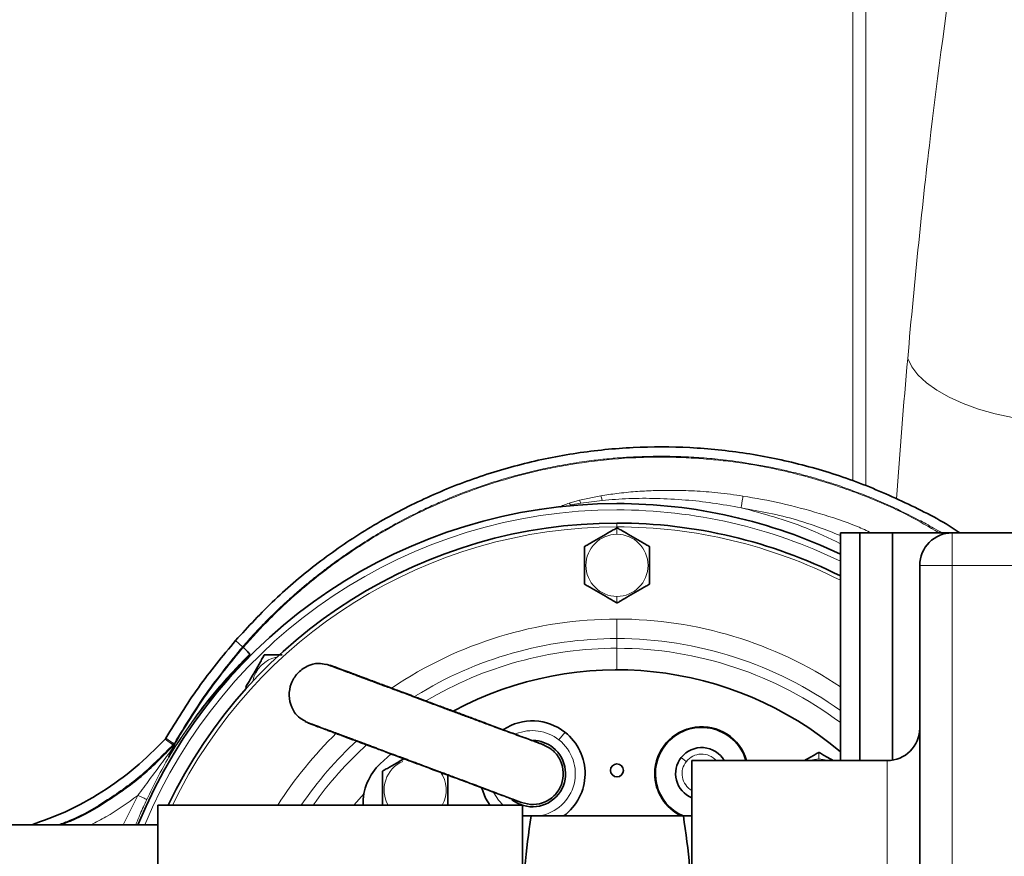
# Model space of a CAD drawing. Units: millimetres. Extents: x 1109 to 10915, y 1201 to 8424.
# Drawn here: x 6013 to 6164, y 2154 to 2283 of the extents above; entities that cross this region are included whole.
import ezdxf

# ---------------------------------------------------------------- set-up
doc = ezdxf.new("R2010")
doc.units = ezdxf.units.MM

msp = doc.modelspace()

# ---------------------------------------------------------------- linework, layer by layer
at = {"color": 8, "linetype": 'Continuous', "lineweight": 18}
for p, q in [((6141.22, 2297.23), (6141.22, 2211.84)), ((6143.19, 2211.05), (6143.19, 2297.23)), ((6099.24, 2208.87), (6102.49, 2209.54)), ((6097.64, 2208.42), (6099.24, 2208.87)), ((6097.64, 2208.42), (6097.84, 2208.15)), ((6097.84, 2208.15), (6099.44, 2208.43)), ((6099.24, 2208.87), (6099.44, 2208.43)), ((6099.44, 2208.43), (6102.68, 2208.84)), ((6104.98, 2205.35), (6104.98, 2204.76)), ((6104.98, 2204.62), (6104.98, 2203.62)), ((6156.48, 2203.85), (6156.48, 2198.85)), ((6151.48, 2198.85), (6156.48, 2198.85)), ((6206.48, 2198.85), (6156.48, 2198.85)), ((6156.48, 2198.85), (6156.48, 2058.85)), ((6104.98, 2193.07), (6104.98, 2194.07)), ((6104.98, 2187.6), (6104.98, 2190.6)), ((6046.39, 2187.29), (6047.48, 2186.34)), ((6104.98, 2187.6), (6104.98, 2186.1)), ((6048.47, 2184.89), (6048.59, 2185.23)), ((6048.57, 2185.21), (6048.59, 2185.24)), ((6104.98, 2186.1), (6104.98, 2182.8)), ((6048.42, 2184.84), (6048.47, 2184.89)), ((6047.94, 2180.11), (6048.2, 2180.11)), ((6096.07, 2172.03), (6097, 2173.21)), ((6035.59, 2172.16), (6036.78, 2171.28)), ((6035.7, 2172.31), (6036.4, 2171.8)), ((6036.4, 2171.8), (6036.89, 2171.44)), ((6036.4, 2171.8), (6036.94, 2171.49)), ((6036.78, 2171.28), (6036.89, 2171.44)), ((6036.88, 2171.19), (6036.91, 2171.35)), ((6036.98, 2171.3), (6036.88, 2171.19)), ((6036.89, 2171.44), (6036.94, 2171.49)), ((6036.91, 2171.35), (6036.89, 2171.44)), ((6036.94, 2171.49), (6036.99, 2171.54)), ((6036.99, 2171.54), (6037, 2171.55)), ((6135.98, 2170.12), (6135.98, 2169.12)), ((6115.63, 2168.72), (6114.85, 2169.34)), ((6146.48, 2134.97), (6146.48, 2168.85)), ((6029.15, 2159), (6031.39, 2163.5)), ((6066.13, 2163.79), (6064.58, 2162))]:
    msp.add_line(p, q, dxfattribs=at)
at = {"color": 7, "linetype": 'Continuous', "lineweight": 35}
for p, q in [((6139.29, 2168.85), (6139.29, 2203.85)), ((6139.29, 2203.85), (6142.29, 2203.85)), ((6142.29, 2168.85), (6142.29, 2203.85)), ((6142.29, 2203.85), (6147.29, 2203.85)), ((6147.29, 2168.91), (6147.29, 2203.85)), ((6147.29, 2203.85), (6156.48, 2203.85)), ((6156.48, 2203.85), (6206.48, 2203.85)), ((6151.48, 2058.85), (6151.48, 2198.85)), ((6048.42, 2184.84), (6048.57, 2185.21)), ((6069.07, 2180.46), (6069.07, 2180.46)), ((6037.07, 2171.39), (6036.98, 2171.3)), ((6036.15, 2169.38), (6036.26, 2169.63)), ((6070.32, 2169.9), (6068.62, 2168.36)), ((6146.48, 2168.85), (6116.48, 2168.85)), ((6116.48, 2134.97), (6116.48, 2168.85)), ((6142.29, 2168.85), (6139.29, 2168.85)), ((6146.48, 2168.85), (6142.29, 2168.85)), ((6089.29, 2162.78), (6089.92, 2162.55)), ((6090.48, 2162), (6034.48, 2162)), ((6034.48, 2095.7), (6034.48, 2162)), ((6090.48, 2095.7), (6090.48, 2162)), ((6091.79, 2160.35), (6115.18, 2160.35)), ((6034.48, 2159), (5920.98, 2159))]:
    msp.add_line(p, q, dxfattribs=at)
at = {"color": 8, "linetype": 'Continuous', "lineweight": 18, "flags": 128}
for points in [[(6171.29, 2220.83), (6168.48, 2221.11), (6165.71, 2221.55), (6163.04, 2222.13), (6160.5, 2222.86), (6158.14, 2223.72), (6156, 2224.69), (6154.11, 2225.76), (6152.5, 2226.91), (6151.21, 2228.13), (6150.24, 2229.38), (6149.63, 2230.66)], [(6135.98, 2169.12), (6134.64, 2168.93), (6134.39, 2168.85)], [(6137.58, 2168.85), (6137.33, 2168.93), (6135.98, 2169.12)], [(6086.07, 2163.92), (6086.78, 2162.79), (6087.51, 2162)]]:
    msp.add_lwpolyline(points, dxfattribs=at)
at = {"color": 7, "linetype": 'Continuous', "lineweight": 35, "flags": 128}
msp.add_lwpolyline([(6084.2, 2164.6), (6084.81, 2163.08), (6085.52, 2161.97)], dxfattribs=at)
at = {"color": 7, "linetype": 'Continuous', "lineweight": 35}
for radius in [480, 470, 421]:
    msp.add_circle((6091.29, 1932.35), radius, dxfattribs=at)
at = {"color": 8, "linetype": 'Continuous', "lineweight": 18}
msp.add_circle((6091.29, 1932.35), 430.29, dxfattribs=at)
at = {"color": 7, "linetype": 'Continuous', "lineweight": 35}
for centre, radius, start, end in [((6104.98, 2128.85), 79.5, 90, 157.657), ((6104.98, 2128.85), 79.5, 64.4326, 90), ((6104.98, 2128.85), 76.5, 90, 154.3207), ((6104.98, 2128.85), 76.5, 63.3527, 90), ((6156.48, 2198.85), 5, 90, 180), ((6104.98, 2129.8), 53, 49.6573, 118.2433), ((6091.98, 2166.85), 8.1, 51.7591, 123.2061), ((6091.98, 2166.85), 8.1, 306.6335, 51.7591), ((6117.98, 2166.85), 7.2, 16.1276, 180), ((6117.98, 2166.85), 7.1, 16.3611, 141.4919), ((6146.48, 2173.85), 5, 270, 0), ((6091.98, 2166.85), 5.1, 51.7591, 88.6357), ((6091.98, 2166.85), 5.1, 231.7591, 51.7591), ((6117.98, 2166.85), 7.1, 141.4919, 246.2759), ((6117.98, 2166.85), 4, 30, 141.4918), ((6117.98, 2166.85), 4, 141.4919, 247.9757), ((6074.38, 2162.25), 8.4, 133.3221, 181.7055), ((6104.98, 2167.35), 1, 0.0002, 179.9998), ((6104.98, 2167.35), 1, 180.0002, 359.9998), ((6117.98, 2166.85), 7.2, 180, 244.7413)]:
    msp.add_arc(centre, radius, start, end, dxfattribs=at)
at = {"color": 8, "linetype": 'Continuous', "lineweight": 18}
for centre, radius, start, end in [((6104.98, 2128.85), 78.53, 90, 157.4242), ((6104.98, 2128.85), 78.53, 64.0953, 90), ((6104.98, 2128.85), 75.91, 90, 154.1069), ((6104.98, 2198.85), 4.77, 90, 270), ((6104.98, 2128.85), 75.91, 63.1296, 90), ((6104.98, 2198.85), 4.77, 270, 90), ((6104.98, 2128.85), 61.75, 90, 123.9893), ((6104.98, 2128.85), 61.75, 56.2449, 90), ((6104.98, 2128.85), 58.75, 90, 121.7607), ((6104.98, 2128.85), 58.75, 54.2676, 90), ((6104.98, 2128.85), 57.26, 90, 120.7432), ((6104.98, 2128.85), 57.26, 53.1847, 90), ((6053.72, 2180.11), 4.77, 100.9097, 169.0903), ((6091.98, 2166.85), 6.6, 51.7591, 112.5303), ((6104.98, 2128.85), 61.75, 134.23, 147.53), ((6104.98, 2128.85), 58.75, 132.8136, 145.6494), ((6091.98, 2166.85), 6.6, 279.9865, 51.7591), ((6104.98, 2128.85), 57.26, 132.0665, 144.6213), ((6073.98, 2164.35), 4.77, 113.4274, 209.4919), ((6117.98, 2166.85), 3, 141.4919, 240), ((6117.98, 2166.85), 3, 41.8104, 141.4918), ((6073.98, 2164.35), 4.77, 330.5081, 36.4597)]:
    msp.add_arc(centre, radius, start, end, dxfattribs=at)
msp.add_ellipse((6198.85, 2091.3), major_axis=(0, 312), ratio=0.176327, start_param=1.107789, end_param=1.18379, dxfattribs=at)
for points, knots in [([(6157.53, 2297.23), (6155.96, 2287.13), (6154.52, 2276.53), (6151.88, 2254.34), (6150.69, 2242.75), (6149.63, 2230.66)], [0, 0, 0, 0, 0.5, 0.5, 1, 1, 1, 1]), ([(6047.48, 2186.34), (6048.08, 2187.02), (6049.24, 2188.33), (6051, 2190.17), (6052.7, 2191.85), (6054.32, 2193.37), (6055.87, 2194.74), (6057.32, 2195.97), (6058.67, 2197.07), (6059.77, 2197.93), (6060.75, 2198.68), (6061.85, 2199.49), (6063.4, 2200.59), (6065.46, 2201.97), (6068.01, 2203.57), (6071.07, 2205.32), (6074.08, 2206.87), (6076.74, 2208.12), (6078.76, 2208.99), (6080.45, 2209.68), (6081.95, 2210.25), (6083.29, 2210.74), (6084.58, 2211.18), (6085.77, 2211.57), (6086.97, 2211.95), (6088.18, 2212.3), (6089.39, 2212.64), (6090.61, 2212.96), (6092.03, 2213.32), (6094.02, 2213.77), (6096.74, 2214.31), (6099.79, 2214.8), (6102.71, 2215.16), (6105.22, 2215.38), (6107.94, 2215.55), (6110.97, 2215.64), (6114.31, 2215.6), (6117.59, 2215.43), (6121.01, 2215.13), (6123.78, 2214.77), (6125.85, 2214.43), (6127.06, 2214.22), (6128.26, 2213.99), (6129.46, 2213.75), (6130.66, 2213.48), (6131.85, 2213.2), (6132.93, 2212.93), (6133.99, 2212.65), (6135.2, 2212.31), (6136.82, 2211.83), (6138.88, 2211.17), (6142.34, 2209.95), (6146.57, 2208.21), (6150.67, 2206.2), (6153.29, 2204.78), (6154.45, 2204.09), (6154.87, 2203.85)], [0, 0, 0, 0, 0.022931, 0.044499, 0.064706, 0.083551, 0.101034, 0.117155, 0.131914, 0.145311, 0.152755, 0.163262, 0.179912, 0.200973, 0.226444, 0.256325, 0.290615, 0.312438, 0.331058, 0.346475, 0.358689, 0.371989, 0.382646, 0.393302, 0.403958, 0.414614, 0.425271, 0.435927, 0.446713, 0.462418, 0.487755, 0.517107, 0.541006, 0.562382, 0.581234, 0.610295, 0.639356, 0.665948, 0.693775, 0.726538, 0.736917, 0.747296, 0.757676, 0.768055, 0.778435, 0.788814, 0.799194, 0.806556, 0.816803, 0.831101, 0.84945, 0.871849, 0.924151, 0.965802, 0.987652, 1, 1, 1, 1]), ([(6154.45, 2203.85), (6152.91, 2204.75), (6148.96, 2207.06), (6142.12, 2209.99), (6133.97, 2212.67), (6127.32, 2214.11), (6122.43, 2214.82), (6119.42, 2215.14), (6116.38, 2215.37), (6113.31, 2215.48), (6110.21, 2215.49), (6105.64, 2215.33), (6099.75, 2214.74), (6092.73, 2213.43), (6086.17, 2211.64), (6080.08, 2209.47), (6074.48, 2206.98), (6068.59, 2203.85), (6062.6, 2200.01), (6056.76, 2195.44), (6051.79, 2190.9), (6048.94, 2187.75), (6047.59, 2186.25)], [0, 0, 0, 0, 0.0455761, 0.1166012, 0.1894972, 0.2644975, 0.2899951, 0.3157277, 0.3416886, 0.3678713, 0.3942693, 0.4208766, 0.4844528, 0.5452111, 0.6030783, 0.6580123, 0.7100867, 0.7594, 0.8283312, 0.8913702, 0.9485904, 1, 1, 1, 1]), ([(6102.49, 2209.54), (6103.31, 2209.66), (6105.07, 2209.94), (6107.77, 2210.2), (6110.56, 2210.36), (6113.58, 2210.4), (6116.88, 2210.31), (6120.56, 2210.03), (6123.04, 2209.69), (6124.33, 2209.51)], [0, 0, 0, 0, 0.113712, 0.244971, 0.370425, 0.496013, 0.658173, 0.821678, 1, 1, 1, 1]), ([(6102.68, 2208.84), (6102.65, 2208.98), (6102.58, 2209.27), (6102.52, 2209.45), (6102.49, 2209.54)], [0, 0, 0, 0, 0.5, 1, 1, 1, 1]), ([(6124.05, 2207.7), (6124.08, 2207.88), (6124.13, 2208.26), (6124.22, 2208.79), (6124.29, 2209.23), (6124.32, 2209.42), (6124.33, 2209.51)], [0, 0, 0, 0, 0.242317, 0.496705, 0.752847, 1, 1, 1, 1]), ([(6124.33, 2209.51), (6126.28, 2209.17), (6130.23, 2208.48), (6136.09, 2206.86), (6140.74, 2205.38), (6143.33, 2204.18), (6144.03, 2203.85)], [0, 0, 0, 0, 0.289228, 0.584543, 0.886388, 1, 1, 1, 1]), ([(6096.23, 2207.72), (6096.23, 2207.74), (6096.24, 2207.77), (6096.31, 2207.85), (6096.49, 2207.97), (6096.93, 2208.18), (6097.35, 2208.32), (6097.64, 2208.42)], [0, 0, 0, 0, 0.061329, 0.125064, 0.250053, 0.49989, 1, 1, 1, 1]), ([(6102.68, 2208.84), (6104.05, 2208.95), (6106.83, 2209.16), (6111.11, 2209.17), (6115.41, 2208.94), (6119.76, 2208.47), (6122.59, 2207.96), (6124.05, 2207.7)], [0, 0, 0, 0, 0.191512, 0.389519, 0.598189, 0.792792, 1, 1, 1, 1]), ([(6124.05, 2207.7), (6127.42, 2206.8), (6132.67, 2205.4), (6137.54, 2203.03), (6139.29, 2202.18)], [0, 0, 0, 0, 0.641149, 1, 1, 1, 1]), ([(6139.29, 2203.45), (6137.06, 2204.31), (6132.12, 2206.22), (6126.91, 2207.17), (6124.05, 2207.7)], [0, 0, 0, 0, 0.451994, 1, 1, 1, 1]), ([(6036.51, 2170.05), (6037.69, 2171.86), (6040.04, 2175.48), (6044.1, 2180.58), (6047.09, 2183.69), (6048.59, 2185.24)], [0, 0, 0, 0, 0.332695, 0.665441, 1, 1, 1, 1]), ([(6037, 2171.55), (6038.57, 2174.12), (6041.72, 2179.3), (6045.56, 2183.98), (6047.49, 2186.34)], [0, 0, 0, 0, 0.497146, 1, 1, 1, 1]), ([(6047.58, 2186.25), (6045.66, 2183.9), (6041.8, 2179.19), (6038.64, 2174), (6037.07, 2171.4)], [0, 0, 0, 0, 0.5000207, 1, 1, 1, 1]), ([(6047.49, 2186.34), (6047.51, 2186.32), (6047.57, 2186.27), (6047.58, 2186.26), (6047.59, 2186.25)], [0, 0, 0, 0, 0.5, 1, 1, 1, 1]), ([(6048.57, 2185.21), (6048.57, 2185.21), (6048.58, 2185.22), (6048.59, 2185.23), (6048.59, 2185.23)], [0, 0, 0, 0, 0.508514, 1, 1, 1, 1]), ([(6048.6, 2185.24), (6048.59, 2185.24), (6048.59, 2185.24), (6048.59, 2185.24), (6048.59, 2185.24)], [0, 0, 0, 0, 0.5, 1, 1, 1, 1]), ([(6036.15, 2169.39), (6037.03, 2170.78), (6038.79, 2173.56), (6041.77, 2177.53), (6044.96, 2181.33), (6047.26, 2183.67), (6048.42, 2184.84)], [0, 0, 0, 0, 0.2499968, 0.5000011, 0.7500023, 1, 1, 1, 1]), ([(6036.78, 2171.28), (6035.24, 2169.72), (6032.15, 2166.59), (6026.78, 2162.77), (6022.43, 2160.21), (6019.78, 2159.22), (6019.18, 2159)], [0, 0, 0, 0, 0.3040474, 0.6080948, 0.9121422, 1, 1, 1, 1]), ([(6019.55, 2159), (6020.04, 2159.18), (6022.59, 2160.14), (6026.85, 2162.66), (6032.24, 2166.49), (6035.33, 2169.62), (6036.88, 2171.19)], [0, 0, 0, 0, 0.073379, 0.382252, 0.691126, 1, 1, 1, 1]), ([(6031.39, 2163.5), (6031.99, 2164.32), (6033.26, 2166.03), (6035.1, 2168.51), (6036.31, 2170.16), (6036.87, 2170.93)], [0, 0, 0, 0, 0.3259495, 0.6856922, 1, 1, 1, 1]), ([(6032.75, 2162.86), (6033.29, 2163.99), (6034.38, 2166.24), (6035.56, 2168.34), (6036.15, 2169.39)], [0, 0, 0, 0, 0.499848, 1, 1, 1, 1]), ([(6036.26, 2169.63), (6036.3, 2169.7), (6036.39, 2169.84), (6036.47, 2169.98), (6036.51, 2170.05)], [0, 0, 0, 0, 0.499993, 1, 1, 1, 1]), ([(6031.39, 2163.5), (6029.8, 2162.33), (6027.5, 2160.65), (6024.96, 2159.39), (6024.18, 2159)], [0, 0, 0, 0, 0.693564, 1, 1, 1, 1]), ([(6031.07, 2159), (6031.29, 2159.54), (6031.82, 2160.84), (6032.41, 2162.12), (6032.75, 2162.86)], [0, 0, 0, 0, 0.417169, 1, 1, 1, 1]), ([(6032.75, 2162.86), (6032.73, 2162.87), (6032.68, 2162.9), (6032.36, 2163.05), (6031.91, 2163.26), (6031.56, 2163.42), (6031.39, 2163.5)], [0, 0, 0, 0, 0.240554, 0.5, 0.759446, 1, 1, 1, 1])]:
    msp.add_open_spline(points, degree=3, knots=knots, dxfattribs=at)
at = {"color": 7, "linetype": 'Continuous', "lineweight": 35}
for points, knots in [([(6157.62, 2203.85), (6157.53, 2203.91), (6155.06, 2205.63), (6149.76, 2208.33), (6141.78, 2211.84), (6133.43, 2214.43), (6124.88, 2216.2), (6116.2, 2217.09), (6107.46, 2217.1), (6098.77, 2216.24), (6090.21, 2214.5), (6081.87, 2211.92), (6073.83, 2208.5), (6066.18, 2204.3), (6058.99, 2199.33), (6052.3, 2193.71), (6048.36, 2189.43), (6046.39, 2187.29)], [0, 0, 0, 0, 0.0025629, 0.0738084, 0.145054, 0.2162996, 0.2875451, 0.3587906, 0.4300362, 0.5012817, 0.5725272, 0.6437727, 0.7150182, 0.7862636, 0.8575091, 0.9287546, 1, 1, 1, 1]), ([(6099.98, 2201.73), (6099.99, 2201.74), (6100, 2201.75), (6100.14, 2201.83), (6100.48, 2202.02), (6101.3, 2202.49), (6102.48, 2203.18), (6103.67, 2203.86), (6104.48, 2204.33), (6104.83, 2204.53), (6104.96, 2204.61), (6104.98, 2204.62), (6104.98, 2204.62)], [0, 0, 0, 0, 0.031159, 0.062393, 0.124734, 0.249577, 0.5, 0.750423, 0.875266, 0.937607, 0.968841, 1, 1, 1, 1]), ([(6104.98, 2204.62), (6104.99, 2204.62), (6105, 2204.61), (6105.14, 2204.53), (6105.48, 2204.33), (6106.3, 2203.86), (6107.48, 2203.18), (6108.67, 2202.49), (6109.48, 2202.02), (6109.83, 2201.83), (6109.96, 2201.75), (6109.98, 2201.74), (6109.98, 2201.73)], [0, 0, 0, 0, 0.031159, 0.062393, 0.124734, 0.249577, 0.5, 0.750423, 0.875266, 0.937607, 0.968841, 1, 1, 1, 1]), ([(6099.98, 2201.73), (6099.98, 2201.73), (6099.98, 2201.71), (6099.98, 2201.55), (6099.98, 2201.16), (6099.98, 2200.22), (6099.98, 2198.85), (6099.98, 2197.48), (6099.98, 2196.54), (6099.98, 2196.14), (6099.98, 2195.99), (6099.98, 2195.97), (6099.98, 2195.96)], [0, 0, 0, 0, 0.0311589, 0.0623926, 0.1247341, 0.249577, 0.5, 0.750423, 0.8752659, 0.9376074, 0.9688411, 1, 1, 1, 1]), ([(6109.98, 2201.73), (6109.98, 2201.73), (6109.98, 2201.71), (6109.98, 2201.55), (6109.98, 2201.16), (6109.98, 2200.22), (6109.98, 2198.85), (6109.98, 2197.48), (6109.98, 2196.54), (6109.98, 2196.14), (6109.98, 2195.99), (6109.98, 2195.97), (6109.98, 2195.96)], [0, 0, 0, 0, 0.031159, 0.062393, 0.124734, 0.249577, 0.5, 0.750423, 0.875266, 0.937607, 0.968841, 1, 1, 1, 1]), ([(6104.98, 2193.07), (6104.98, 2193.08), (6104.96, 2193.09), (6104.83, 2193.16), (6104.48, 2193.36), (6103.67, 2193.83), (6102.48, 2194.52), (6101.3, 2195.2), (6100.48, 2195.67), (6100.14, 2195.87), (6100, 2195.95), (6099.99, 2195.96), (6099.98, 2195.96)], [0, 0, 0, 0, 0.031159, 0.062393, 0.124734, 0.249577, 0.5, 0.750423, 0.875266, 0.937607, 0.968841, 1, 1, 1, 1]), ([(6109.98, 2195.96), (6109.98, 2195.96), (6109.96, 2195.95), (6109.83, 2195.87), (6109.48, 2195.67), (6108.67, 2195.2), (6107.48, 2194.52), (6106.3, 2193.83), (6105.48, 2193.36), (6105.14, 2193.16), (6105, 2193.09), (6104.99, 2193.08), (6104.98, 2193.07)], [0, 0, 0, 0, 0.031159, 0.062393, 0.124734, 0.249577, 0.5, 0.750423, 0.875266, 0.937607, 0.968841, 1, 1, 1, 1]), ([(6035.7, 2172.31), (6037.3, 2174.94), (6040.51, 2180.18), (6044.43, 2184.92), (6046.39, 2187.29)], [0, 0, 0, 0, 0.5, 1, 1, 1, 1]), ([(6048.59, 2185.24), (6048.34, 2185.49), (6047.85, 2185.98), (6047.67, 2186.16), (6047.58, 2186.25)], [0, 0, 0, 0, 0.5, 1, 1, 1, 1]), ([(6047.94, 2180.11), (6047.95, 2180.12), (6047.96, 2180.14), (6048.03, 2180.27), (6048.23, 2180.61), (6048.7, 2181.43), (6049.39, 2182.61), (6050.07, 2183.8), (6050.54, 2184.61), (6050.74, 2184.96), (6050.82, 2185.09), (6050.83, 2185.11), (6050.83, 2185.11)], [0, 0, 0, 0, 0.031159, 0.062393, 0.124734, 0.249577, 0.5, 0.750423, 0.875266, 0.937607, 0.968841, 1, 1, 1, 1]), ([(6050.83, 2185.11), (6050.84, 2185.11), (6050.86, 2185.11), (6051.01, 2185.11), (6051.41, 2185.11), (6052.3, 2185.11), (6053.07, 2185.11), (6053.57, 2185.11)], [0, 0, 0, 0, 0.0651925, 0.1305417, 0.2609761, 0.5221797, 1, 1, 1, 1]), ([(6057.12, 2174.9), (6056.75, 2175.1), (6055.85, 2175.58), (6054.93, 2177.01), (6054.52, 2178.83), (6054.84, 2180.7), (6055.82, 2182.33), (6057.33, 2183.43), (6058.93, 2183.91), (6059.9, 2183.69), (6060.28, 2183.6)], [0, 0, 0, 0, 0.093677, 0.230162, 0.366647, 0.503131, 0.639616, 0.7761, 0.912585, 1, 1, 1, 1]), ([(6093, 2171.54), (6092.96, 2171.55), (6092.72, 2171.64), (6092.3, 2171.8), (6090.38, 2172.5), (6087.96, 2173.38), (6085.58, 2174.26), (6083.51, 2175.03), (6081.68, 2175.71), (6079.95, 2176.35), (6078.29, 2176.98), (6076.7, 2177.57), (6074.7, 2178.31), (6072.65, 2179.08), (6070.93, 2179.72), (6069.81, 2180.14), (6069.09, 2180.4), (6068.68, 2180.56), (6068.44, 2180.65), (6068.26, 2180.71), (6068.03, 2180.8), (6067.71, 2180.92), (6067.37, 2181.05), (6067.04, 2181.17), (6066.75, 2181.28), (6066.33, 2181.43), (6065.83, 2181.62), (6065.25, 2181.84), (6064.59, 2182.08), (6063.78, 2182.39), (6062.8, 2182.75), (6061.61, 2183.19), (6060.75, 2183.51), (6060.29, 2183.69)], [0, 0, 0, 0, 0.004087, 0.031142, 0.073865, 0.111862, 0.141998, 0.164879, 0.185785, 0.207808, 0.231399, 0.256768, 0.283803, 0.341057, 0.396254, 0.442377, 0.477289, 0.504644, 0.530124, 0.55846, 0.581236, 0.609092, 0.643956, 0.65927, 0.677057, 0.700009, 0.731086, 0.757838, 0.790505, 0.830048, 0.877457, 0.933754, 1, 1, 1, 1]), ([(6066.58, 2181.39), (6066.56, 2181.4), (6066.37, 2181.47), (6065.97, 2181.62), (6065.3, 2181.87), (6064.48, 2182.18), (6063.47, 2182.55), (6062.27, 2183), (6061.39, 2183.33), (6060.91, 2183.51)], [0, 0, 0, 0, 0.009423, 0.107185, 0.227107, 0.372769, 0.547752, 0.755636, 1, 1, 1, 1]), ([(6060.91, 2183.51), (6061.98, 2183.11), (6064.02, 2182.35), (6065.88, 2181.65), (6066.77, 2181.32)], [0, 0, 0, 0, 0.5264515, 1, 1, 1, 1]), ([(6066.77, 2181.32), (6066.78, 2181.32), (6066.8, 2181.31), (6066.83, 2181.3), (6066.84, 2181.3)], [0, 0, 0, 0, 0.504594, 1, 1, 1, 1]), ([(6066.84, 2181.3), (6067.1, 2181.2), (6067.54, 2181.04), (6067.88, 2180.91), (6068.02, 2180.85)], [0, 0, 0, 0, 0.5905477, 1, 1, 1, 1]), ([(6068.02, 2180.85), (6068.12, 2180.82), (6068.31, 2180.75), (6068.47, 2180.69), (6068.54, 2180.66)], [0, 0, 0, 0, 0.5334011, 1, 1, 1, 1]), ([(6068.54, 2180.66), (6068.55, 2180.66), (6068.55, 2180.66), (6068.55, 2180.66), (6068.55, 2180.66)], [0, 0, 0, 0, 0.5007064, 1, 1, 1, 1]), ([(6068.71, 2180.6), (6068.78, 2180.57), (6068.91, 2180.52), (6069.02, 2180.48), (6069.07, 2180.46)], [0, 0, 0, 0, 0.5349103, 1, 1, 1, 1]), ([(6069.07, 2180.46), (6069.19, 2180.42), (6069.47, 2180.32), (6070.14, 2180.06), (6070.52, 2179.92)], [0, 0, 0, 0, 0.442239, 1, 1, 1, 1]), ([(6070.52, 2179.92), (6070.96, 2179.76), (6071.89, 2179.41), (6073.4, 2178.85), (6074.19, 2178.55)], [0, 0, 0, 0, 0.470185, 1, 1, 1, 1]), ([(6074.19, 2178.55), (6074.26, 2178.53), (6074.39, 2178.48), (6074.52, 2178.43), (6074.59, 2178.4)], [0, 0, 0, 0, 0.499623, 1, 1, 1, 1]), ([(6074.59, 2178.4), (6075.48, 2178.07), (6076.79, 2177.58), (6079.05, 2176.74), (6080.34, 2176.26), (6080.97, 2176.03)], [0, 0, 0, 0, 0.513578, 0.761949, 1, 1, 1, 1]), ([(6057.08, 2174.84), (6057.56, 2174.66), (6058.44, 2174.33), (6059.66, 2173.87), (6060.66, 2173.5), (6061.53, 2173.17), (6062.28, 2172.89), (6062.9, 2172.66), (6063.39, 2172.48), (6063.77, 2172.34), (6064.08, 2172.22), (6064.33, 2172.13), (6064.63, 2172.02), (6064.91, 2171.91), (6065.15, 2171.83), (6065.33, 2171.76), (6065.57, 2171.67), (6065.92, 2171.54), (6066.38, 2171.37), (6066.94, 2171.16), (6067.73, 2170.86), (6068.82, 2170.45), (6070.38, 2169.87), (6072.38, 2169.13), (6074.47, 2168.35), (6076.47, 2167.6), (6078.13, 2166.98), (6080.02, 2166.28), (6082.24, 2165.45), (6084.71, 2164.51), (6087.12, 2163.6), (6088.81, 2162.96), (6089.19, 2162.82), (6089.29, 2162.78)], [0, 0, 0, 0, 0.06981, 0.128545, 0.177507, 0.217931, 0.260571, 0.292753, 0.316968, 0.343443, 0.364261, 0.38259, 0.39881, 0.437594, 0.466519, 0.490417, 0.512543, 0.535013, 0.559001, 0.584716, 0.611884, 0.651292, 0.692835, 0.735405, 0.77906, 0.800941, 0.822836, 0.845119, 0.870744, 0.902954, 0.942078, 0.984547, 1, 1, 1, 1]), ([(6080.97, 2176.03), (6081.55, 2175.81), (6082.72, 2175.37), (6083.96, 2174.91), (6084.59, 2174.68)], [0, 0, 0, 0, 0.497451, 1, 1, 1, 1]), ([(6084.59, 2174.68), (6085.34, 2174.4), (6086.92, 2173.81), (6089.04, 2173.01), (6090.92, 2172.31), (6092.24, 2171.82), (6092.7, 2171.65), (6092.9, 2171.57)], [0, 0, 0, 0, 0.193639, 0.408954, 0.630947, 0.843742, 1, 1, 1, 1]), ([(6057.59, 2174.6), (6057.79, 2174.53), (6058.18, 2174.38), (6058.57, 2174.24), (6058.78, 2174.16)], [0, 0, 0, 0, 0.48164, 1, 1, 1, 1]), ([(6058.82, 2174.15), (6058.97, 2174.09), (6059.32, 2173.96), (6059.91, 2173.74), (6060.55, 2173.5), (6061.12, 2173.29), (6061.55, 2173.13), (6061.9, 2173), (6062.25, 2172.87), (6062.62, 2172.73), (6063.01, 2172.58), (6063.4, 2172.44), (6063.84, 2172.27), (6064.3, 2172.1), (6064.77, 2171.93), (6065.19, 2171.77), (6065.53, 2171.65), (6065.77, 2171.55), (6066.09, 2171.44), (6066.6, 2171.25), (6067.17, 2171.03), (6067.83, 2170.79), (6068.58, 2170.51), (6069.52, 2170.16), (6070.65, 2169.73), (6072.1, 2169.19), (6073.95, 2168.5), (6076.09, 2167.7), (6078.51, 2166.8), (6081.18, 2165.81), (6083.9, 2164.79), (6086.34, 2163.88), (6088.35, 2163.13), (6089.38, 2162.75), (6089.9, 2162.55), (6090.17, 2162.46), (6090.34, 2162.39), (6090.38, 2162.37), (6090.37, 2162.38), (6090.34, 2162.39), (6090.32, 2162.4)], [0, 0, 0, 0, 0.021667, 0.049067, 0.083267, 0.114135, 0.13089, 0.146712, 0.165566, 0.18177, 0.201121, 0.22589, 0.242012, 0.273079, 0.305828, 0.339075, 0.372944, 0.407964, 0.440759, 0.471997, 0.498232, 0.52063, 0.55154, 0.577599, 0.604442, 0.638504, 0.672454, 0.705155, 0.736181, 0.765693, 0.797918, 0.834114, 0.869168, 0.901884, 0.917606, 0.933962, 0.950211, 0.969123, 0.983404, 1, 1, 1, 1]), ([(6035.59, 2172.16), (6034.09, 2170.65), (6031.1, 2167.65), (6025.91, 2163.94), (6020.59, 2160.95), (6016.86, 2159.62), (6015.12, 2159)], [0, 0, 0, 0, 0.258377, 0.516753, 0.77513, 1, 1, 1, 1]), ([(6035.59, 2172.16), (6035.61, 2172.18), (6035.65, 2172.23), (6035.68, 2172.29), (6035.7, 2172.31)], [0, 0, 0, 0, 0.500009, 1, 1, 1, 1]), ([(6093.15, 2171.48), (6093.04, 2171.52), (6092.89, 2171.58), (6092.62, 2171.68), (6092.55, 2171.71)], [0, 0, 0, 0, 0.740888, 1, 1, 1, 1]), ([(6036.98, 2171.3), (6035.43, 2169.71), (6032.32, 2166.55), (6026.89, 2162.69), (6022.61, 2160.14), (6020.04, 2159.18), (6019.55, 2159)], [0, 0, 0, 0, 0.308938, 0.617876, 0.926814, 1, 1, 1, 1]), ([(6036.87, 2170.93), (6036.76, 2170.71), (6036.54, 2170.26), (6036.35, 2169.84), (6036.26, 2169.63)], [0, 0, 0, 0, 0.500798, 1, 1, 1, 1]), ([(6036.87, 2170.93), (6036.93, 2171.05), (6037.01, 2171.22), (6037.07, 2171.35), (6037.08, 2171.39), (6037.07, 2171.39), (6037.07, 2171.39)], [0, 0, 0, 0, 0.505685, 0.759132, 0.880738, 1, 1, 1, 1]), ([(6037.07, 2171.4), (6037.07, 2171.41), (6037.07, 2171.45), (6037.03, 2171.51), (6037, 2171.55)], [0, 0, 0, 0, 0.38473, 1, 1, 1, 1]), ([(6037.07, 2171.4), (6037.07, 2171.4), (6037.07, 2171.39), (6037.07, 2171.39), (6037.07, 2171.39)], [0, 0, 0, 0, 0.492164, 1, 1, 1, 1]), ([(6093.09, 2171.5), (6093.26, 2171.44), (6093.58, 2171.32), (6093.71, 2171.27), (6093.69, 2171.28), (6093.68, 2171.28)], [0, 0, 0, 0, 0.374629, 0.714649, 1, 1, 1, 1]), ([(6133.78, 2168.85), (6134.15, 2169.06), (6134.76, 2169.42), (6135.48, 2169.83), (6135.83, 2170.03), (6135.96, 2170.11), (6135.98, 2170.12), (6135.98, 2170.12)], [0, 0, 0, 0, 0.442956, 0.721599, 0.860742, 0.930455, 1, 1, 1, 1]), ([(6135.98, 2170.12), (6135.99, 2170.12), (6136, 2170.11), (6136.14, 2170.03), (6136.48, 2169.83), (6137.2, 2169.42), (6137.81, 2169.06), (6138.19, 2168.85)], [0, 0, 0, 0, 0.069545, 0.139258, 0.278401, 0.557044, 1, 1, 1, 1]), ([(6068.98, 2167.23), (6068.99, 2167.24), (6069, 2167.25), (6069.14, 2167.33), (6069.48, 2167.52), (6070.3, 2167.99), (6071.29, 2168.56), (6072.03, 2169), (6072.31, 2169.16)], [0, 0, 0, 0, 0.048229, 0.096575, 0.19307, 0.386308, 0.773926, 1, 1, 1, 1]), ([(6068.98, 2167.23), (6068.98, 2167.23), (6068.98, 2167.21), (6068.98, 2167.05), (6068.98, 2166.66), (6068.98, 2165.71), (6068.98, 2164.35), (6068.98, 2162.99), (6068.98, 2162.23), (6068.98, 2162)], [0, 0, 0, 0, 0.036041, 0.072168, 0.144277, 0.28868, 0.578339, 0.867998, 1, 1, 1, 1]), ([(6078.98, 2166.67), (6078.98, 2166.44), (6078.98, 2165.7), (6078.98, 2164.35), (6078.98, 2162.99), (6078.98, 2162.23), (6078.98, 2162)], [0, 0, 0, 0, 0.150633, 0.496507, 0.84238, 1, 1, 1, 1]), ([(6090.48, 2144.6), (6090.55, 2147.23), (6090.67, 2152.5), (6091.42, 2157.73), (6091.79, 2160.35)], [0, 0, 0, 0, 0.498791, 1, 1, 1, 1]), ([(6091.79, 2160.35), (6091.42, 2160.35), (6090.68, 2160.35), (6090.55, 2160.35), (6090.48, 2160.35)], [0, 0, 0, 0, 0.498963, 1, 1, 1, 1]), ([(6115.18, 2160.35), (6115.55, 2157.74), (6116.29, 2152.51), (6116.42, 2147.24), (6116.48, 2144.6)], [0, 0, 0, 0, 0.498963, 1, 1, 1, 1]), ([(6116.48, 2160.35), (6116.42, 2160.35), (6116.29, 2160.35), (6115.55, 2160.35), (6115.18, 2160.35)], [0, 0, 0, 0, 0.498791, 1, 1, 1, 1])]:
    msp.add_open_spline(points, degree=3, knots=knots, dxfattribs=at)
at = {"color": 8, "linetype": 'Continuous', "lineweight": 18}
for points in [[(6036.88, 2171.19), (6036.88, 2171.2), (6036.86, 2171.21), (6036.81, 2171.26), (6036.78, 2171.28)], [(6036.98, 2171.3), (6036.99, 2171.33), (6037.02, 2171.39), (6037, 2171.49), (6036.99, 2171.54)]]:
    msp.add_open_spline(points, degree=3, dxfattribs=at)
at = {"color": 7, "linetype": 'Continuous', "lineweight": 35}
msp.add_open_spline([(6090.32, 2162.4), (6090.93, 2162.25), (6092.14, 2161.95), (6094.01, 2162.42), (6095.55, 2163.52), (6096.55, 2165.14), (6096.85, 2167.02), (6096.41, 2168.86), (6095.32, 2170.45), (6094.2, 2171.01), (6093.64, 2171.3)], degree=3, dxfattribs=at)

doc.saveas('drawing.dxf')
